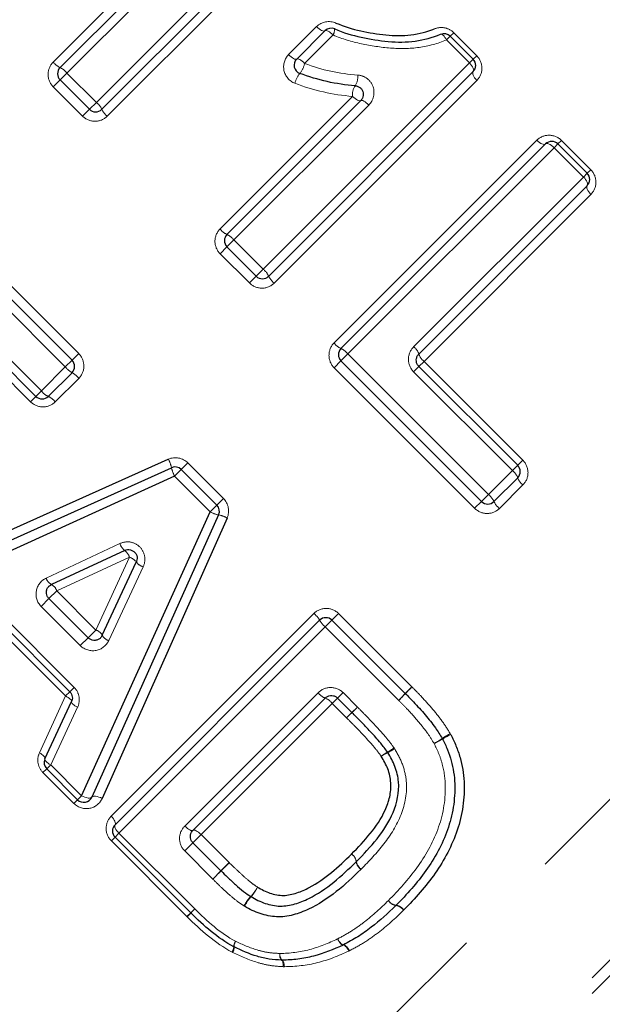
# Model space of a CAD drawing. Units: millimetres. Extents: x 155 to 269, y 70 to 276.
# Drawn here: x 222 to 229, y 189 to 200 of the extents above; entities that cross this region are included whole.
import ezdxf

# ---------------------------------------------------------------- set-up
doc = ezdxf.new("R2010")
doc.units = ezdxf.units.MM
doc.linetypes.add('PHANTOM', pattern=[12.7, 6.35, -1.27, 1.27, -1.27, 1.27, -1.27])

msp = doc.modelspace()

# ---------------------------------------------------------------- linework, layer by layer
at = {"color": 8, "linetype": 'PHANTOM', "lineweight": 18}
for p, q in [((223.164, 199.059), (225.517, 201.412)), ((225.601, 201.214), (223.288, 198.901)), ((222.671, 199.518), (224.184, 201.031)), ((224.368, 200.933), (222.829, 199.394)), ((225.358, 199.604), (225.677, 199.923)), ((225.865, 199.828), (225.54, 199.503)), ((227.158, 199.771), (227.201, 199.814)), ((227.241, 199.854), (227.201, 199.814)), ((227.241, 199.854), (227.504, 199.592)), ((227.42, 199.509), (227.158, 199.771)), ((227.463, 199.551), (227.504, 199.592)), ((225.067, 197.155), (227.42, 199.509)), ((227.463, 199.551), (227.42, 199.509)), ((222.829, 199.394), (222.75, 199.315)), ((222.829, 199.394), (223.164, 199.059)), ((222.75, 199.315), (222.672, 199.237)), ((227.505, 199.31), (225.192, 196.997)), ((223.007, 198.902), (222.672, 199.237)), ((223.164, 199.059), (223.085, 198.98)), ((224.575, 197.615), (226.087, 199.128)), ((226.272, 199.029), (224.733, 197.49)), ((223.085, 198.98), (223.007, 198.902)), ((221.099, 183.186), (236.575, 198.662)), ((225.875, 196.314), (228.188, 198.627)), ((228.387, 198.542), (228.43, 198.585)), ((228.43, 198.585), (228.47, 198.626)), ((228.47, 198.626), (228.805, 198.291)), ((228.387, 198.542), (226.034, 196.189)), ((228.721, 198.208), (228.387, 198.542)), ((228.721, 198.208), (228.764, 198.251)), ((228.764, 198.251), (228.805, 198.291)), ((221.636, 181.711), (238.069, 198.144)), ((221.636, 181.89), (237.888, 198.142)), ((226.784, 196.271), (228.721, 198.208)), ((228.806, 198.009), (226.902, 196.105)), ((221.264, 197.892), (222.963, 196.193)), ((222.81, 196.041), (221.111, 197.74)), ((224.733, 197.49), (224.654, 197.411)), ((224.733, 197.49), (225.067, 197.155)), ((224.654, 197.411), (224.576, 197.333)), ((224.91, 196.999), (224.576, 197.333)), ((225.067, 197.155), (224.988, 197.077)), ((224.988, 197.077), (224.91, 196.999)), ((221.314, 196.99), (222.537, 195.767)), ((222.414, 195.644), (221.191, 196.867)), ((222.81, 196.041), (222.887, 196.117)), ((222.887, 196.117), (222.963, 196.193)), ((225.955, 196.11), (225.877, 196.032)), ((225.955, 196.11), (226.034, 196.189)), ((226.034, 196.189), (227.637, 194.585)), ((222.537, 195.767), (222.81, 196.041)), ((227.48, 194.429), (225.877, 196.032)), ((226.843, 196.047), (226.783, 195.987)), ((226.902, 196.105), (226.843, 196.047)), ((226.902, 196.105), (228.029, 194.978)), ((222.964, 195.911), (222.695, 195.643)), ((227.911, 194.859), (226.783, 195.987)), ((222.474, 195.705), (222.414, 195.644)), ((222.537, 195.767), (222.474, 195.705)), ((224.208, 194.948), (224.132, 194.872)), ((224.208, 194.948), (224.615, 194.541)), ((227.971, 194.919), (227.911, 194.859)), ((228.029, 194.978), (227.971, 194.919)), ((224.056, 194.795), (224.132, 194.872)), ((224.462, 194.389), (224.056, 194.795)), ((227.637, 194.585), (227.911, 194.859)), ((228.031, 194.696), (227.762, 194.427)), ((224.539, 194.465), (224.615, 194.541)), ((227.637, 194.585), (227.558, 194.506)), ((224.539, 194.465), (224.462, 194.389)), ((227.48, 194.429), (227.558, 194.506)), ((222.593, 193.633), (223.433, 194.027)), ((223.542, 193.87), (222.712, 193.487)), ((223.159, 193.04), (223.542, 193.87)), ((223.699, 193.762), (223.306, 192.921)), ((222.712, 193.487), (222.623, 193.398)), ((222.712, 193.487), (223.159, 193.04)), ((222.534, 193.309), (222.623, 193.398)), ((222.981, 192.862), (222.534, 193.309)), ((222.06, 193.237), (222.911, 192.386)), ((223.333, 190.916), (225.646, 193.229)), ((225.852, 193.152), (225.928, 193.228)), ((225.928, 193.228), (226.765, 192.391)), ((222.813, 192.288), (221.962, 193.139)), ((225.776, 193.075), (223.422, 190.722)), ((225.776, 193.075), (225.852, 193.152)), ((226.613, 192.238), (225.776, 193.075)), ((223.071, 192.951), (223.159, 193.04)), ((223.071, 192.951), (222.981, 192.862)), ((222.861, 192.336), (222.813, 192.288)), ((222.911, 192.386), (222.861, 192.336)), ((224.173, 190.804), (225.694, 192.325)), ((225.916, 192.264), (225.978, 192.326)), ((225.978, 192.326), (226.143, 192.162)), ((226.613, 192.238), (226.689, 192.315)), ((226.689, 192.315), (226.765, 192.391)), ((222.514, 191.639), (222.813, 192.288)), ((225.855, 192.203), (224.36, 190.707)), ((225.916, 192.264), (225.855, 192.203)), ((226.019, 192.038), (225.855, 192.203)), ((222.95, 192.159), (222.643, 191.502)), ((226.019, 192.038), (226.08, 192.099)), ((226.143, 192.162), (226.08, 192.099)), ((222.598, 191.457), (222.555, 191.414)), ((222.908, 191.061), (222.555, 191.414)), ((222.643, 191.502), (222.598, 191.457)), ((222.643, 191.502), (222.995, 191.149)), ((222.95, 191.104), (222.908, 191.061)), ((222.995, 191.149), (222.95, 191.104)), ((223.377, 190.677), (223.422, 190.722)), ((223.422, 190.722), (224.286, 189.859)), ((223.377, 190.677), (223.335, 190.634)), ((224.198, 189.771), (223.335, 190.634)), ((224.172, 190.52), (224.266, 190.614)), ((224.266, 190.614), (224.36, 190.707)), ((224.36, 190.707), (224.68, 190.387)), ((224.492, 190.199), (224.172, 190.52)), ((224.586, 190.293), (224.68, 190.387)), ((224.492, 190.199), (224.586, 190.293)), ((224.286, 189.859), (224.241, 189.814)), ((224.198, 189.771), (224.241, 189.814))]:
    msp.add_line(p, q, dxfattribs=at)
at = {"color": 7, "linetype": 'Continuous', "lineweight": 25}
for p, q in [((225.559, 201.314), (223.226, 198.98)), ((222.75, 199.456), (224.276, 200.983)), ((225.45, 199.554), (225.772, 199.876)), ((227.201, 199.814), (227.463, 199.551)), ((227.463, 199.41), (225.13, 197.077)), ((223.085, 198.98), (222.75, 199.315)), ((224.654, 197.552), (226.18, 199.079)), ((225.955, 196.252), (228.288, 198.585)), ((228.43, 198.585), (228.764, 198.251)), ((228.764, 198.109), (226.843, 196.188)), ((221.188, 197.816), (222.887, 196.117)), ((224.988, 197.077), (224.654, 197.411)), ((222.474, 195.705), (221.252, 196.928)), ((227.558, 194.506), (225.955, 196.11)), ((226.843, 196.047), (227.971, 194.919)), ((222.887, 195.976), (222.616, 195.705)), ((220.79, 193.558), (223.985, 194.989)), ((220.805, 193.441), (224.021, 194.892)), ((224.056, 194.795), (220.82, 193.324)), ((224.132, 194.872), (224.539, 194.465)), ((227.971, 194.778), (227.7, 194.506)), ((222.995, 191.149), (224.462, 194.389)), ((224.559, 194.354), (223.112, 191.134)), ((224.656, 194.318), (223.23, 191.119)), ((223.487, 193.948), (222.652, 193.56)), ((223.232, 192.98), (223.62, 193.815)), ((222.623, 193.398), (223.071, 192.951)), ((222.861, 192.336), (222.01, 193.187)), ((223.377, 190.819), (225.711, 193.152)), ((225.852, 193.152), (226.689, 192.315)), ((222.578, 191.57), (222.881, 192.223)), ((225.774, 192.264), (224.266, 190.755)), ((226.08, 192.099), (225.916, 192.264)), ((222.95, 191.104), (222.598, 191.457)), ((224.241, 189.814), (223.377, 190.677)), ((224.266, 190.614), (224.586, 190.293))]:
    msp.add_line(p, q, dxfattribs=at)
at = {"color": 8, "linetype": 'PHANTOM', "lineweight": 18, "flags": 128}
for points in [[(225.677, 199.923), (225.692, 199.91), (225.706, 199.898), (225.721, 199.888), (225.734, 199.88), (225.747, 199.875), (225.757, 199.873), (225.766, 199.873), (225.772, 199.876)], [(225.772, 199.876), (225.778, 199.879), (225.786, 199.88), (225.796, 199.877), (225.809, 199.872), (225.822, 199.864), (225.837, 199.854), (225.851, 199.842), (225.865, 199.828)], [(227.091, 199.836), (227.098, 199.837), (227.106, 199.835), (227.114, 199.83), (227.123, 199.823), (227.132, 199.813), (227.141, 199.801), (227.15, 199.787), (227.158, 199.771)], [(225.358, 199.604), (225.372, 199.591), (225.387, 199.578), (225.401, 199.568), (225.414, 199.56), (225.426, 199.554), (225.436, 199.551), (225.444, 199.551), (225.45, 199.554)], [(225.45, 199.554), (225.455, 199.557), (225.463, 199.556), (225.473, 199.553), (225.485, 199.548), (225.498, 199.539), (225.512, 199.529), (225.526, 199.517), (225.54, 199.503)], [(227.42, 199.509), (227.434, 199.494), (227.445, 199.48), (227.455, 199.465), (227.462, 199.451), (227.467, 199.437), (227.469, 199.426), (227.467, 199.417), (227.463, 199.41)], [(227.463, 199.41), (227.459, 199.403), (227.458, 199.394), (227.459, 199.382), (227.463, 199.369), (227.471, 199.354), (227.48, 199.34), (227.492, 199.325), (227.505, 199.31)], [(226.18, 199.079), (226.174, 199.076), (226.166, 199.076), (226.156, 199.079), (226.144, 199.084), (226.13, 199.092), (226.116, 199.102), (226.102, 199.114), (226.087, 199.128)], [(226.272, 199.029), (226.258, 199.043), (226.243, 199.055), (226.229, 199.065), (226.216, 199.073), (226.204, 199.079), (226.194, 199.081), (226.186, 199.082), (226.18, 199.079)], [(228.288, 198.585), (228.281, 198.581), (228.272, 198.579), (228.26, 198.581), (228.247, 198.585), (228.233, 198.592), (228.218, 198.602), (228.203, 198.614), (228.188, 198.627)], [(228.387, 198.542), (228.373, 198.556), (228.358, 198.567), (228.343, 198.577), (228.329, 198.584), (228.316, 198.589), (228.304, 198.59), (228.295, 198.589), (228.288, 198.585)], [(228.721, 198.208), (228.735, 198.193), (228.746, 198.179), (228.756, 198.164), (228.763, 198.15), (228.768, 198.137), (228.769, 198.125), (228.768, 198.116), (228.764, 198.109)], [(228.764, 198.109), (228.76, 198.102), (228.758, 198.093), (228.76, 198.081), (228.764, 198.068), (228.771, 198.054), (228.781, 198.039), (228.793, 198.024), (228.806, 198.009)], [(226.613, 192.238), (226.627, 192.253), (226.642, 192.267), (226.655, 192.28), (226.666, 192.292), (226.676, 192.302), (226.683, 192.309), (226.688, 192.314), (226.689, 192.315)], [(226.689, 192.315), (226.691, 192.317), (226.695, 192.321), (226.702, 192.328), (226.712, 192.338), (226.723, 192.349), (226.736, 192.362), (226.75, 192.376), (226.765, 192.391)], [(222.881, 192.223), (222.882, 192.229), (222.88, 192.236), (222.875, 192.243), (222.867, 192.252), (222.856, 192.261), (222.843, 192.27), (222.829, 192.279), (222.813, 192.288)], [(222.95, 192.159), (222.934, 192.168), (222.92, 192.177), (222.907, 192.186), (222.896, 192.195), (222.888, 192.203), (222.883, 192.211), (222.88, 192.217), (222.881, 192.223)], [(222.578, 191.57), (222.579, 191.576), (222.577, 191.584), (222.573, 191.593), (222.565, 191.602), (222.555, 191.612), (222.543, 191.621), (222.529, 191.63), (222.514, 191.639)], [(222.643, 191.502), (222.627, 191.511), (222.613, 191.52), (222.601, 191.529), (222.591, 191.539), (222.583, 191.548), (222.578, 191.556), (222.577, 191.564), (222.578, 191.57)], [(222.995, 191.149), (223.015, 191.14), (223.034, 191.133), (223.053, 191.128), (223.071, 191.124), (223.086, 191.123), (223.098, 191.125), (223.107, 191.128), (223.112, 191.134)], [(223.112, 191.134), (223.117, 191.14), (223.126, 191.143), (223.139, 191.145), (223.154, 191.144), (223.172, 191.141), (223.191, 191.135), (223.21, 191.128), (223.23, 191.119)], [(223.377, 190.819), (223.381, 190.825), (223.382, 190.834), (223.38, 190.845), (223.376, 190.858), (223.368, 190.872), (223.358, 190.887), (223.347, 190.902), (223.333, 190.916)], [(223.422, 190.722), (223.409, 190.737), (223.397, 190.751), (223.387, 190.766), (223.38, 190.78), (223.375, 190.792), (223.373, 190.803), (223.374, 190.812), (223.377, 190.819)], [(224.173, 190.804), (224.187, 190.79), (224.202, 190.778), (224.216, 190.768), (224.229, 190.76), (224.242, 190.755), (224.252, 190.752), (224.26, 190.752), (224.266, 190.755)], [(224.266, 190.755), (224.272, 190.758), (224.28, 190.759), (224.291, 190.756), (224.303, 190.751), (224.316, 190.743), (224.331, 190.733), (224.345, 190.721), (224.36, 190.707)], [(225.983, 189.449), (225.977, 189.448), (225.971, 189.45), (225.963, 189.456), (225.954, 189.464), (225.945, 189.474), (225.935, 189.487), (225.925, 189.501), (225.916, 189.517)], [(225.979, 189.447), (225.974, 189.447), (225.967, 189.449), (225.96, 189.454), (225.951, 189.463), (225.942, 189.474), (225.933, 189.487), (225.924, 189.501), (225.916, 189.517)], [(226.043, 189.378), (226.035, 189.394), (226.026, 189.409), (226.016, 189.421), (226.007, 189.432), (225.999, 189.44), (225.991, 189.446), (225.984, 189.448), (225.979, 189.447)], [(226.051, 189.382), (226.041, 189.398), (226.032, 189.412), (226.022, 189.425), (226.012, 189.435), (226.003, 189.443), (225.995, 189.448), (225.988, 189.45), (225.983, 189.449)], [(225.297, 189.2), (225.296, 189.216), (225.295, 189.23), (225.293, 189.243), (225.291, 189.254), (225.288, 189.262), (225.284, 189.269), (225.281, 189.273), (225.277, 189.275)], [(225.309, 189.2), (225.308, 189.216), (225.306, 189.23), (225.303, 189.243), (225.299, 189.254), (225.296, 189.263), (225.292, 189.269), (225.287, 189.273), (225.283, 189.275)]]:
    msp.add_lwpolyline(points, dxfattribs=at)
at = {"color": 7, "linetype": 'Continuous', "lineweight": 25}
for centre, start, end in [((225.843, 199.805), 66.3923, 135), ((227.13, 199.743), 45, 112.6696), ((225.52, 199.483), 135, 249.0877), ((227.392, 199.481), 315, 45), ((222.821, 199.386), 135, 225), ((223.155, 199.051), 225, 315), ((228.359, 198.514), 45, 135), ((228.693, 198.18), 315, 45), ((224.725, 197.482), 135, 225), ((225.059, 197.147), 225, 315), ((226.025, 196.181), 135, 225), ((222.816, 196.047), 315, 45), ((222.545, 195.776), 225, 315), ((224.062, 194.801), 45, 114.2932), ((227.9, 194.848), 315, 45), ((224.468, 194.395), 335.7972, 45), ((227.629, 194.577), 225, 315), ((225.782, 193.081), 45, 135), ((227.023, 191.752), 26.9463, 30.1962), ((222.668, 191.528), 155.0749, 225), ((223.021, 191.175), 225, 335.7972), ((223.448, 190.748), 135, 225), ((226.512, 189.97), 314.2128, 315.7453), ((224.312, 189.884), 225, 225.548), ((224.779, 189.516), 242.0707, 244.323), ((225.936, 189.537), 295.4116, 297.8178), ((225.282, 189.375), 266.9626, 270.5657)]:
    msp.add_arc(centre, 0.1, start, end, dxfattribs=at)
at = {"color": 8, "linetype": 'PHANTOM', "lineweight": 18}
for centre, radius, start, end in [((225.748, 199.894), 0.134, 330.6178, 1.2546), ((222.842, 199.654), 0.218, 218.5146, 245.2118), ((225.258, 199.572), 0.291, 321.2798, 346.3802), ((222.653, 199.253), 0.225, 38.7092, 64.5561), ((225.717, 199.206), 0.296, 141.6318, 166.2061), ((225.973, 199.348), 0.174, 325.34, 7.4825), ((226.261, 199.15), 0.175, 145.5379, 187.3962), ((223.023, 198.884), 0.225, 25.4439, 51.2908), ((223.424, 199.072), 0.218, 204.7882, 231.4854), ((224.745, 197.751), 0.218, 218.5146, 245.2118), ((224.557, 197.349), 0.225, 38.7092, 64.5561), ((224.927, 196.98), 0.225, 25.4439, 51.2908), ((225.328, 197.168), 0.218, 204.7882, 231.4854), ((226.046, 196.45), 0.218, 218.5146, 245.2118), ((225.858, 196.048), 0.225, 38.7092, 64.5561), ((226.686, 196.138), 0.165, 17.7122, 53.469), ((226.997, 196.235), 0.16, 196.8356, 233.6977), ((223.043, 196.238), 0.305, 220.3271, 239.2835), ((222.739, 195.721), 0.295, 40.1735, 59.7727), ((222.712, 195.908), 0.225, 218.6963, 244.5996), ((222.525, 195.507), 0.218, 38.5014, 65.2566), ((223.678, 194.822), 0.35, 11.6139, 28.566), ((224.352, 194.957), 0.337, 191.1208, 208.7317), ((227.801, 194.715), 0.181, 20.3084, 52.7682), ((228.136, 194.836), 0.176, 199.5024, 232.9894), ((227.497, 194.41), 0.225, 25.4439, 51.2908), ((227.898, 194.598), 0.218, 204.7882, 231.4854), ((224.624, 194.685), 0.338, 241.3609, 258.961), ((224.489, 194.011), 0.35, 61.5279, 78.4643), ((223.587, 194.074), 0.161, 197.0858, 231.6769), ((223.397, 193.827), 0.151, 16.6818, 53.4821), ((223.499, 193.725), 0.151, 36.5809, 73.3717), ((223.746, 193.915), 0.161, 218.3884, 252.9673), ((222.706, 193.664), 0.118, 195.0694, 242.4398), ((222.603, 193.458), 0.112, 14.8136, 64.4385), ((225.456, 193.004), 0.295, 30.2273, 49.8265), ((225.973, 193.308), 0.305, 210.7165, 229.6729), ((223.131, 192.931), 0.112, 25.6246, 75.239), ((223.336, 193.034), 0.118, 207.6256, 254.9831), ((225.851, 192.447), 0.199, 217.9051, 247.3031), ((225.702, 192.085), 0.193, 37.6944, 68.0408), ((244.571, 173.308), 26.363, 134.5373, 134.7246), ((203.324, 215.206), 32.431, 314.562, 314.718), ((227.891, 190.616), 1.421, 119.0619, 123.3916), ((227.71, 190.796), 1.166, 115.5668, 120.837), ((226.428, 192.814), 1.22, 298.8472, 303.9533), ((226.587, 192.654), 1.005, 295.3127, 301.5045), ((226.875, 190.963), 0.787, 119.6303, 125.9044), ((226.751, 191.085), 0.617, 115.2432, 123.2756), ((225.998, 192.476), 0.962, 300.4322, 305.6923), ((226.156, 192.316), 0.751, 296.2584, 303.0078), ((215.274, 199.588), 13.159, 315.0543, 315.6314), ((226.005, 190.379), 0.127, 8.672, 56.1961), ((226.002, 190.38), 0.128, 7.7096, 55.1974), ((226.258, 190.417), 0.131, 188.7644, 234.9788), ((226.259, 190.421), 0.13, 189.7726, 235.9718), ((233.762, 181.133), 12.965, 135.0472, 135.6355), ((224.559, 190.347), 0.504, 316.6689, 331.6844), ((224.627, 190.279), 0.412, 317.1391, 335.4912), ((225.286, 189.659), 0.497, 136.4923, 151.7831), ((225.227, 189.721), 0.407, 136.9319, 155.6057), ((226.602, 190.029), 0.13, 215.1666, 261.8003), ((226.603, 190.025), 0.129, 213.6824, 260.3691), ((226.827, 187.349), 3.571, 135.3508, 136.3716), ((226.563, 189.774), 0.126, 33.4584, 81.4902), ((226.568, 189.774), 0.127, 34.9505, 82.8524), ((222.042, 191.902), 3.034, 315.3321, 316.4765), ((224.866, 189.417), 0.135, 146.8132, 175.4717), ((224.858, 189.426), 0.123, 148.5738, 180.3453), ((224.614, 189.431), 0.118, 326.5278, 358.0708), ((224.627, 189.419), 0.108, 328.314, 3.1387), ((225.348, 189.332), 0.0921, 168.4793, 218.8072), ((225.348, 189.338), 0.0908, 171.8038, 224.1797)]:
    msp.add_arc(centre, radius, start, end, dxfattribs=at)
for points in [[(225.898, 199.964), (225.822, 199.997), (225.733, 199.979), (225.677, 199.923)], [(225.54, 199.503), (225.736, 199.429), (225.941, 199.385), (226.146, 199.371)], [(226.087, 199.128), (225.864, 199.145), (225.642, 199.195), (225.429, 199.277)], [(224.208, 194.948), (224.151, 195.005), (224.059, 195.022), (223.985, 194.989)], [(224.656, 194.318), (224.689, 194.392), (224.672, 194.484), (224.615, 194.541)], [(226.613, 192.238), (226.613, 192.238), (226.613, 192.238), (226.613, 192.238)], [(226.144, 192.161), (226.143, 192.161), (226.143, 192.161), (226.143, 192.162)], [(227.207, 191.848), (227.205, 191.851), (227.203, 191.854), (227.201, 191.858)], [(226.565, 191.686), (226.563, 191.689), (226.562, 191.692), (226.56, 191.695)], [(226.183, 190.31), (226.184, 190.311), (226.185, 190.312), (226.186, 190.313)], [(224.492, 190.199), (224.493, 190.199), (224.493, 190.198), (224.493, 190.198)], [(224.286, 189.859), (224.428, 189.719), (224.578, 189.583), (224.753, 189.49)], [(224.848, 189.894), (224.851, 189.892), (224.853, 189.89), (224.856, 189.889)], [(226.668, 189.843), (226.669, 189.844), (226.671, 189.846), (226.672, 189.847)], [(224.198, 189.771), (224.198, 189.77), (224.199, 189.77), (224.199, 189.77)], [(224.712, 189.366), (224.52, 189.469), (224.355, 189.616), (224.199, 189.77)], [(226.043, 189.378), (226.046, 189.379), (226.048, 189.381), (226.051, 189.382)], [(224.712, 189.366), (224.715, 189.365), (224.717, 189.364), (224.719, 189.363)], [(225.297, 189.2), (225.301, 189.2), (225.305, 189.2), (225.309, 189.2)]]:
    msp.add_open_spline(points, degree=3, dxfattribs=at)
at = {"color": 7, "linetype": 'Continuous', "lineweight": 25}
for points, knots in [([(225.898, 199.964), (225.989, 199.924), (226.084, 199.896), (226.275, 199.853), (226.371, 199.838), (226.564, 199.819), (226.66, 199.818), (226.846, 199.841), (226.938, 199.863), (227.023, 199.898)], [0, 0, 0, 0, 0.25, 0.25, 0.5, 0.5, 0.75, 0.75, 1, 1, 1, 1]), ([(225.883, 199.897), (225.981, 199.854), (226.082, 199.825), (226.287, 199.78), (226.391, 199.763), (226.599, 199.745), (226.701, 199.745), (226.901, 199.773), (227, 199.797), (227.091, 199.836)], [0, 0, 0, 0, 0.25, 0.25, 0.5, 0.5, 0.75, 0.75, 1, 1, 1, 1]), ([(226.117, 199.249), (226.127, 199.248), (226.138, 199.246), (226.148, 199.242), (226.158, 199.237), (226.168, 199.231), (226.176, 199.224), (226.184, 199.217), (226.191, 199.208), (226.196, 199.199), (226.202, 199.19), (226.205, 199.179), (226.207, 199.169), (226.21, 199.158), (226.21, 199.148), (226.209, 199.137), (226.207, 199.126), (226.204, 199.115), (226.199, 199.106), (226.194, 199.096), (226.188, 199.087), (226.18, 199.079)], [0, 0, 0, 0, 0.0000343788, 0.0000343788, 0.0000343788, 0.0000677348, 0.0000677348, 0.0000677348, 0.0001000227, 0.0001000227, 0.0001000227, 0.000132834, 0.000132834, 0.000132834, 0.0001678202, 0.0001678202, 0.0001678202, 0.000205712, 0.000205712, 0.000205712, 0.0002444509, 0.0002444509, 0.0002444509, 0.0002444509]), ([(226.843, 196.047), (226.835, 196.055), (226.829, 196.064), (226.824, 196.074), (226.819, 196.084), (226.816, 196.095), (226.815, 196.106), (226.813, 196.117), (226.814, 196.128), (226.816, 196.139), (226.819, 196.15), (226.823, 196.16), (226.829, 196.17), (226.833, 196.177), (226.838, 196.183), (226.843, 196.188)], [0, 0, 0, 0, 0.0000333221, 0.0000333221, 0.0000333221, 0.0000668637, 0.0000668637, 0.0000668637, 0.0001009386, 0.0001009386, 0.0001009386, 0.0001357826, 0.0001357826, 0.0001357826, 0.0001601041, 0.0001601041, 0.0001601041, 0.0001601041]), ([(223.487, 193.948), (223.497, 193.953), (223.508, 193.956), (223.519, 193.957), (223.531, 193.958), (223.542, 193.957), (223.553, 193.955), (223.564, 193.952), (223.575, 193.947), (223.584, 193.941), (223.593, 193.935), (223.602, 193.927), (223.608, 193.919), (223.615, 193.91), (223.621, 193.9), (223.624, 193.889), (223.628, 193.879), (223.629, 193.867), (223.629, 193.857), (223.629, 193.845), (223.627, 193.834), (223.623, 193.824), (223.622, 193.821), (223.621, 193.818), (223.62, 193.815)], [0, 0, 0, 0, 0.0000350325, 0.0000350325, 0.0000350325, 0.0000696321, 0.0000696321, 0.0000696321, 0.0001035174, 0.0001035174, 0.0001035174, 0.0001368747, 0.0001368747, 0.0001368747, 0.0001701733, 0.0001701733, 0.0001701733, 0.0002038814, 0.0002038814, 0.0002038814, 0.0002383338, 0.0002383338, 0.0002383338, 0.000247643, 0.000247643, 0.000247643, 0.000247643]), ([(222.623, 193.398), (222.616, 193.406), (222.609, 193.415), (222.604, 193.425), (222.6, 193.435), (222.596, 193.445), (222.595, 193.456), (222.594, 193.467), (222.594, 193.478), (222.596, 193.489), (222.598, 193.5), (222.602, 193.51), (222.608, 193.52), (222.614, 193.53), (222.621, 193.539), (222.63, 193.546), (222.637, 193.551), (222.644, 193.556), (222.652, 193.56)], [0, 0, 0, 0, 0.0000328154, 0.0000328154, 0.0000328154, 0.0000662469, 0.0000662469, 0.0000662469, 0.0001011543, 0.0001011543, 0.0001011543, 0.0001380433, 0.0001380433, 0.0001380433, 0.0001763409, 0.0001763409, 0.0001763409, 0.000204938, 0.000204938, 0.000204938, 0.000204938]), ([(223.232, 192.98), (223.227, 192.969), (223.22, 192.96), (223.212, 192.951), (223.204, 192.943), (223.195, 192.936), (223.184, 192.932), (223.174, 192.927), (223.162, 192.923), (223.151, 192.922), (223.139, 192.921), (223.128, 192.922), (223.116, 192.925), (223.105, 192.928), (223.095, 192.933), (223.085, 192.939), (223.08, 192.943), (223.075, 192.947), (223.071, 192.951)], [0, 0, 0, 0, 0.0000385284, 0.0000385284, 0.0000385284, 0.0000771841, 0.0000771841, 0.0000771841, 0.0001154642, 0.0001154642, 0.0001154642, 0.0001521387, 0.0001521387, 0.0001521387, 0.0001866666, 0.0001866666, 0.0001866666, 0.0002054901, 0.0002054901, 0.0002054901, 0.0002054901]), ([(222.861, 192.336), (222.869, 192.328), (222.875, 192.319), (222.88, 192.309), (222.885, 192.3), (222.888, 192.289), (222.889, 192.279), (222.891, 192.268), (222.891, 192.257), (222.889, 192.247), (222.887, 192.238), (222.885, 192.23), (222.881, 192.223)], [0, 0, 0, 0, 0.0000325739, 0.0000325739, 0.0000325739, 0.0000659517, 0.0000659517, 0.0000659517, 0.0001012555, 0.0001012555, 0.0001012555, 0.0001296031, 0.0001296031, 0.0001296031, 0.0001296031]), ([(225.774, 192.264), (225.782, 192.272), (225.792, 192.278), (225.802, 192.283), (225.812, 192.288), (225.823, 192.291), (225.834, 192.292), (225.846, 192.294), (225.857, 192.293), (225.868, 192.29), (225.879, 192.288), (225.89, 192.283), (225.899, 192.277), (225.905, 192.273), (225.911, 192.269), (225.916, 192.264)], [0, 0, 0, 0, 0.0000348949, 0.0000348949, 0.0000348949, 0.0000695775, 0.0000695775, 0.0000695775, 0.0001038182, 0.0001038182, 0.0001038182, 0.0001375758, 0.0001375758, 0.0001375758, 0.0001587658, 0.0001587658, 0.0001587658, 0.0001587658]), ([(226.689, 192.315), (226.721, 192.284), (226.752, 192.252), (226.782, 192.22), (226.828, 192.172), (226.873, 192.123), (226.916, 192.072), (226.956, 192.024), (226.996, 191.975), (227.032, 191.924), (227.06, 191.884), (227.085, 191.843), (227.109, 191.802)], [0, 0, 0, 0, 0.0001326391, 0.0001326391, 0.0001326391, 0.0003325734, 0.0003325734, 0.0003325734, 0.0005209327, 0.0005209327, 0.0005209327, 0.0006649622, 0.0006649622, 0.0006649622, 0.0006649622]), ([(226.486, 191.647), (226.461, 191.682), (226.435, 191.717), (226.408, 191.749), (226.371, 191.794), (226.332, 191.837), (226.292, 191.88), (226.255, 191.92), (226.217, 191.96), (226.179, 191.999), (226.146, 192.032), (226.113, 192.066), (226.081, 192.099)], [0, 0, 0, 0, 0.00012856, 0.00012856, 0.00012856, 0.0003024753, 0.0003024753, 0.0003024753, 0.0004671036, 0.0004671036, 0.0004671036, 0.0006067643, 0.0006067643, 0.0006067643, 0.0006067643]), ([(227.207, 191.848), (227.228, 191.806), (227.249, 191.763), (227.285, 191.676), (227.3, 191.631), (227.34, 191.495), (227.355, 191.403), (227.363, 191.217), (227.359, 191.122), (227.333, 190.936), (227.31, 190.845), (227.222, 190.582), (227.134, 190.416), (226.923, 190.115), (226.8, 189.978), (226.672, 189.847)], [0, 0, 0, 0, 0.0625, 0.0625, 0.125, 0.125, 0.25, 0.25, 0.375, 0.375, 0.5, 0.5, 0.75, 0.75, 1, 1, 1, 1]), ([(227.112, 191.797), (227.132, 191.757), (227.153, 191.717), (227.187, 191.633), (227.2, 191.591), (227.236, 191.463), (227.25, 191.375), (227.255, 191.196), (227.25, 191.106), (227.222, 190.93), (227.199, 190.845), (227.112, 190.595), (227.025, 190.438), (226.823, 190.154), (226.705, 190.025), (226.584, 189.9)], [0, 0, 0, 0, 0.0625, 0.0625, 0.125, 0.125, 0.25, 0.25, 0.375, 0.375, 0.5, 0.5, 0.75, 0.75, 1, 1, 1, 1]), ([(226.13, 190.399), (226.212, 190.482), (226.293, 190.567), (226.439, 190.752), (226.505, 190.85), (226.594, 191.069), (226.622, 191.189), (226.606, 191.367), (226.592, 191.426), (226.55, 191.538), (226.52, 191.591), (226.488, 191.643)], [0, 0, 0, 0, 0.25, 0.25, 0.5, 0.5, 0.75, 0.75, 0.875, 0.875, 1, 1, 1, 1]), ([(226.075, 190.485), (226.149, 190.56), (226.222, 190.636), (226.354, 190.8), (226.416, 190.888), (226.48, 191.034), (226.499, 191.084), (226.522, 191.189), (226.527, 191.243), (226.519, 191.351), (226.507, 191.405), (226.47, 191.506), (226.442, 191.554), (226.413, 191.6)], [0, 0, 0, 0, 0.25, 0.25, 0.5, 0.5, 0.625, 0.625, 0.75, 0.75, 0.875, 0.875, 1, 1, 1, 1]), ([(224.266, 190.614), (224.258, 190.621), (224.252, 190.63), (224.247, 190.64), (224.242, 190.65), (224.239, 190.66), (224.238, 190.67), (224.236, 190.681), (224.236, 190.692), (224.238, 190.702), (224.24, 190.713), (224.244, 190.724), (224.249, 190.733), (224.254, 190.741), (224.259, 190.749), (224.266, 190.755)], [0, 0, 0, 0, 0.0000323502, 0.0000323502, 0.0000323502, 0.000065656, 0.000065656, 0.000065656, 0.0001012451, 0.0001012451, 0.0001012451, 0.0001400486, 0.0001400486, 0.0001400486, 0.0001725487, 0.0001725487, 0.0001725487, 0.0001725487]), ([(224.929, 189.999), (224.981, 189.969), (225.034, 189.941), (225.146, 189.904), (225.204, 189.892), (225.318, 189.89), (225.375, 189.9), (225.484, 189.932), (225.536, 189.953), (225.791, 190.078), (225.963, 190.235), (226.129, 190.397)], [0, 0, 0, 0, 0.125, 0.125, 0.25, 0.25, 0.375, 0.375, 0.5, 0.5, 1, 1, 1, 1]), ([(225.002, 190.108), (225.048, 190.081), (225.095, 190.056), (225.195, 190.023), (225.247, 190.012), (225.351, 190.013), (225.402, 190.026), (225.5, 190.058), (225.547, 190.079), (225.774, 190.198), (225.927, 190.34), (226.075, 190.485)], [0, 0, 0, 0, 0.125, 0.125, 0.25, 0.25, 0.375, 0.375, 0.5, 0.5, 1, 1, 1, 1]), ([(224.587, 190.293), (224.612, 190.268), (224.636, 190.244), (224.661, 190.221), (224.69, 190.192), (224.721, 190.164), (224.752, 190.136), (224.781, 190.109), (224.812, 190.084), (224.844, 190.059), (224.87, 190.038), (224.897, 190.019), (224.925, 190.001)], [0, 0, 0, 0, 0.0001029348, 0.0001029348, 0.0001029348, 0.0002270233, 0.0002270233, 0.0002270233, 0.0003474713, 0.0003474713, 0.0003474713, 0.0004477781, 0.0004477781, 0.0004477781, 0.0004477781]), ([(226.183, 190.31), (226.092, 190.221), (226, 190.134), (225.803, 189.978), (225.697, 189.908), (225.527, 189.829), (225.469, 189.807), (225.347, 189.775), (225.284, 189.766), (225.157, 189.772), (225.093, 189.786), (224.971, 189.826), (224.913, 189.856), (224.856, 189.889)], [0, 0, 0, 0, 0.25, 0.25, 0.5, 0.5, 0.625, 0.625, 0.75, 0.75, 0.875, 0.875, 1, 1, 1, 1]), ([(226.582, 189.898), (226.491, 189.81), (226.399, 189.725), (226.25, 189.611), (226.199, 189.574), (226.093, 189.507), (226.038, 189.478), (225.983, 189.449)], [0, 0, 0, 0, 0.5, 0.5, 0.75, 0.75, 1, 1, 1, 1]), ([(225.277, 189.275), (225.23, 189.277), (225.183, 189.28), (225.09, 189.294), (225.044, 189.305), (224.908, 189.345), (224.821, 189.384), (224.735, 189.425)], [0, 0, 0, 0, 0.25, 0.25, 0.5, 0.5, 1, 1, 1, 1]), ([(225.979, 189.447), (225.87, 189.396), (225.758, 189.351), (225.583, 189.305), (225.524, 189.293), (225.404, 189.278), (225.343, 189.275), (225.283, 189.275)], [0, 0, 0, 0, 0.5, 0.5, 0.75, 0.75, 1, 1, 1, 1])]:
    msp.add_open_spline(points, degree=3, knots=knots, dxfattribs=at)
at = {"color": 8, "linetype": 'PHANTOM', "lineweight": 18}
for points, knots in [([(227.158, 199.771), (227.059, 199.73), (226.954, 199.703), (226.739, 199.671), (226.63, 199.67), (226.408, 199.688), (226.297, 199.704), (226.078, 199.752), (225.97, 199.783), (225.865, 199.828)], [0, 0, 0, 0, 0.25, 0.25, 0.5, 0.5, 0.75, 0.75, 1, 1, 1, 1]), ([(227.241, 199.854), (227.212, 199.884), (227.174, 199.903), (227.098, 199.917), (227.058, 199.913), (227.023, 199.898)], [0, 0, 0, 0, 0.5, 0.5, 1, 1, 1, 1]), ([(225.358, 199.604), (225.312, 199.558), (225.291, 199.489), (225.318, 199.359), (225.366, 199.301), (225.429, 199.277)], [0, 0, 0, 0, 0.5, 0.5, 1, 1, 1, 1]), ([(227.505, 199.31), (227.541, 199.346), (227.562, 199.395), (227.563, 199.498), (227.543, 199.553), (227.504, 199.592)], [0, 0, 0, 0, 0.5, 0.5, 1, 1, 1, 1]), ([(222.671, 199.518), (222.634, 199.481), (222.613, 199.43), (222.613, 199.326), (222.635, 199.274), (222.672, 199.237)], [0, 0, 0, 0, 0.5, 0.5, 1, 1, 1, 1]), ([(226.272, 199.029), (226.325, 199.082), (226.346, 199.165), (226.308, 199.274), (226.284, 199.307), (226.222, 199.354), (226.185, 199.368), (226.146, 199.371)], [0, 0, 0, 0, 0.5, 0.5, 0.75, 0.75, 1, 1, 1, 1]), ([(223.007, 198.902), (223.044, 198.865), (223.096, 198.844), (223.2, 198.843), (223.251, 198.864), (223.288, 198.901)], [0, 0, 0, 0, 0.5, 0.5, 1, 1, 1, 1]), ([(228.47, 198.626), (228.431, 198.665), (228.377, 198.685), (228.272, 198.684), (228.224, 198.662), (228.188, 198.627)], [0, 0, 0, 0, 0.5, 0.5, 1, 1, 1, 1]), ([(228.806, 198.009), (228.841, 198.045), (228.863, 198.094), (228.864, 198.198), (228.844, 198.252), (228.805, 198.291)], [0, 0, 0, 0, 0.5, 0.5, 1, 1, 1, 1]), ([(224.575, 197.615), (224.538, 197.578), (224.517, 197.526), (224.517, 197.422), (224.539, 197.37), (224.576, 197.333)], [0, 0, 0, 0, 0.5, 0.5, 1, 1, 1, 1]), ([(224.91, 196.999), (224.948, 196.961), (224.999, 196.94), (225.103, 196.939), (225.155, 196.96), (225.192, 196.997)], [0, 0, 0, 0, 0.5, 0.5, 1, 1, 1, 1]), ([(225.875, 196.314), (225.838, 196.277), (225.818, 196.225), (225.818, 196.121), (225.839, 196.069), (225.877, 196.032)], [0, 0, 0, 0, 0.5, 0.5, 1, 1, 1, 1]), ([(226.784, 196.271), (226.747, 196.233), (226.725, 196.182), (226.724, 196.077), (226.745, 196.024), (226.783, 195.987)], [0, 0, 0, 0, 0.5, 0.5, 1, 1, 1, 1]), ([(222.964, 195.911), (223.001, 195.949), (223.022, 196), (223.021, 196.104), (223, 196.156), (222.963, 196.193)], [0, 0, 0, 0, 0.5, 0.5, 1, 1, 1, 1]), ([(222.414, 195.644), (222.451, 195.607), (222.503, 195.585), (222.607, 195.585), (222.658, 195.606), (222.695, 195.643)], [0, 0, 0, 0, 0.5, 0.5, 1, 1, 1, 1]), ([(228.031, 194.696), (228.068, 194.733), (228.089, 194.784), (228.088, 194.888), (228.067, 194.94), (228.029, 194.978)], [0, 0, 0, 0, 0.5, 0.5, 1, 1, 1, 1]), ([(227.48, 194.429), (227.518, 194.391), (227.569, 194.37), (227.673, 194.369), (227.725, 194.39), (227.762, 194.427)], [0, 0, 0, 0, 0.5, 0.5, 1, 1, 1, 1]), ([(223.699, 193.762), (223.716, 193.799), (223.722, 193.841), (223.708, 193.921), (223.688, 193.959), (223.631, 194.017), (223.592, 194.037), (223.512, 194.05), (223.47, 194.044), (223.433, 194.027)], [0, 0, 0, 0, 0.25, 0.25, 0.5, 0.5, 0.75, 0.75, 1, 1, 1, 1]), ([(222.593, 193.633), (222.535, 193.606), (222.492, 193.552), (222.467, 193.425), (222.487, 193.356), (222.534, 193.309)], [0, 0, 0, 0, 0.5, 0.5, 1, 1, 1, 1]), ([(225.928, 193.228), (225.891, 193.265), (225.839, 193.286), (225.735, 193.287), (225.683, 193.266), (225.646, 193.229)], [0, 0, 0, 0, 0.5, 0.5, 1, 1, 1, 1]), ([(222.981, 192.862), (223.028, 192.815), (223.098, 192.795), (223.224, 192.82), (223.279, 192.862), (223.306, 192.921)], [0, 0, 0, 0, 0.5, 0.5, 1, 1, 1, 1]), ([(222.95, 192.159), (222.967, 192.195), (222.973, 192.237), (222.96, 192.318), (222.941, 192.356), (222.911, 192.386)], [0, 0, 0, 0, 0.5, 0.5, 1, 1, 1, 1]), ([(225.978, 192.326), (225.941, 192.364), (225.888, 192.385), (225.783, 192.384), (225.731, 192.362), (225.694, 192.325)], [0, 0, 0, 0, 0.5, 0.5, 1, 1, 1, 1]), ([(226.765, 192.391), (226.8, 192.356), (226.834, 192.321), (226.868, 192.285), (226.912, 192.237), (226.957, 192.189), (226.999, 192.139), (227.038, 192.093), (227.076, 192.046), (227.111, 191.997), (227.144, 191.953), (227.173, 191.905), (227.201, 191.858)], [0, 0, 0, 0, 0.0001471721, 0.0001471721, 0.0001471721, 0.0003438829, 0.0003438829, 0.0003438829, 0.0005243942, 0.0005243942, 0.0005243942, 0.000690775, 0.000690775, 0.000690775, 0.000690775]), ([(227.017, 191.745), (226.994, 191.784), (226.971, 191.823), (226.945, 191.859), (226.91, 191.908), (226.872, 191.955), (226.833, 192.001), (226.792, 192.051), (226.748, 192.099), (226.703, 192.146), (226.674, 192.177), (226.643, 192.208), (226.613, 192.238)], [0, 0, 0, 0, 0.0001348579, 0.0001348579, 0.0001348579, 0.0003154021, 0.0003154021, 0.0003154021, 0.0005095391, 0.0005095391, 0.0005095391, 0.0006390085, 0.0006390085, 0.0006390085, 0.0006390085]), ([(226.144, 192.161), (226.176, 192.128), (226.209, 192.094), (226.242, 192.061), (226.281, 192.021), (226.319, 191.98), (226.357, 191.94), (226.398, 191.896), (226.438, 191.851), (226.476, 191.805), (226.506, 191.77), (226.534, 191.733), (226.56, 191.695)], [0, 0, 0, 0, 0.0001403639, 0.0001403639, 0.0001403639, 0.0003077393, 0.0003077393, 0.0003077393, 0.000486922, 0.000486922, 0.000486922, 0.000625378, 0.000625378, 0.000625378, 0.000625378]), ([(226.413, 191.6), (226.392, 191.631), (226.369, 191.661), (226.345, 191.69), (226.308, 191.735), (226.269, 191.779), (226.229, 191.821), (226.191, 191.862), (226.153, 191.903), (226.114, 191.943), (226.082, 191.975), (226.051, 192.006), (226.019, 192.038)], [0, 0, 0, 0, 0.0001123666, 0.0001123666, 0.0001123666, 0.0002876377, 0.0002876377, 0.0002876377, 0.0004548144, 0.0004548144, 0.0004548144, 0.000588988, 0.000588988, 0.000588988, 0.000588988]), ([(226.496, 189.954), (226.611, 190.072), (226.723, 190.194), (226.917, 190.461), (227, 190.608), (227.117, 190.921), (227.148, 191.09), (227.143, 191.345), (227.133, 191.428), (227.099, 191.55), (227.087, 191.59), (227.055, 191.669), (227.036, 191.707), (227.017, 191.745)], [0, 0, 0, 0, 0.25, 0.25, 0.5, 0.5, 0.75, 0.75, 0.875, 0.875, 0.9375, 0.9375, 1, 1, 1, 1]), ([(222.514, 191.639), (222.498, 191.603), (222.492, 191.563), (222.506, 191.482), (222.525, 191.444), (222.555, 191.414)], [0, 0, 0, 0, 0.5, 0.5, 1, 1, 1, 1]), ([(226.565, 191.686), (226.6, 191.63), (226.632, 191.571), (226.678, 191.449), (226.693, 191.384), (226.713, 191.188), (226.687, 191.056), (226.593, 190.813), (226.523, 190.703), (226.364, 190.498), (226.276, 190.404), (226.186, 190.313)], [0, 0, 0, 0, 0.125, 0.125, 0.25, 0.25, 0.5, 0.5, 0.75, 0.75, 1, 1, 1, 1]), ([(222.908, 191.061), (222.956, 191.013), (223.027, 190.994), (223.151, 191.019), (223.204, 191.061), (223.23, 191.119)], [0, 0, 0, 0, 0.5, 0.5, 1, 1, 1, 1]), ([(223.333, 190.916), (223.297, 190.88), (223.276, 190.831), (223.275, 190.727), (223.296, 190.673), (223.335, 190.634)], [0, 0, 0, 0, 0.5, 0.5, 1, 1, 1, 1]), ([(224.173, 190.804), (224.136, 190.767), (224.114, 190.717), (224.112, 190.612), (224.133, 190.558), (224.172, 190.52)], [0, 0, 0, 0, 0.5, 0.5, 1, 1, 1, 1]), ([(224.68, 190.387), (224.702, 190.365), (224.724, 190.344), (224.746, 190.323), (224.776, 190.293), (224.807, 190.265), (224.838, 190.237), (224.869, 190.209), (224.901, 190.181), (224.935, 190.156), (224.956, 190.138), (224.979, 190.123), (225.002, 190.108)], [0, 0, 0, 0, 0.0000915738, 0.0000915738, 0.0000915738, 0.0002175938, 0.0002175938, 0.0002175938, 0.0003441112, 0.0003441112, 0.0003441112, 0.0004272641, 0.0004272641, 0.0004272641, 0.0004272641]), ([(224.848, 189.894), (224.817, 189.914), (224.787, 189.934), (224.758, 189.957), (224.725, 189.983), (224.693, 190.01), (224.661, 190.038), (224.63, 190.067), (224.598, 190.096), (224.568, 190.125), (224.543, 190.149), (224.518, 190.174), (224.493, 190.198)], [0, 0, 0, 0, 0.0001097814, 0.0001097814, 0.0001097814, 0.0002360662, 0.0002360662, 0.0002360662, 0.0003636219, 0.0003636219, 0.0003636219, 0.0004673137, 0.0004673137, 0.0004673137, 0.0004673137]), ([(225.916, 189.517), (225.969, 189.545), (226.023, 189.574), (226.125, 189.639), (226.174, 189.674), (226.319, 189.785), (226.408, 189.868), (226.496, 189.954)], [0, 0, 0, 0, 0.25, 0.25, 0.5, 0.5, 1, 1, 1, 1]), ([(226.668, 189.843), (226.575, 189.752), (226.48, 189.665), (226.326, 189.548), (226.273, 189.51), (226.165, 189.442), (226.108, 189.412), (226.051, 189.382)], [0, 0, 0, 0, 0.5, 0.5, 0.75, 0.75, 1, 1, 1, 1]), ([(224.753, 189.49), (224.834, 189.452), (224.915, 189.415), (225.042, 189.378), (225.084, 189.368), (225.171, 189.355), (225.215, 189.353), (225.258, 189.351)], [0, 0, 0, 0, 0.5, 0.5, 0.75, 0.75, 1, 1, 1, 1]), ([(225.258, 189.351), (225.373, 189.352), (225.487, 189.366), (225.707, 189.425), (225.813, 189.468), (225.916, 189.517)], [0, 0, 0, 0, 0.5, 0.5, 1, 1, 1, 1]), ([(226.043, 189.378), (225.928, 189.324), (225.81, 189.277), (225.564, 189.215), (225.437, 189.201), (225.309, 189.2)], [0, 0, 0, 0, 0.5, 0.5, 1, 1, 1, 1]), ([(225.297, 189.2), (225.247, 189.203), (225.197, 189.206), (225.099, 189.222), (225.05, 189.234), (224.904, 189.277), (224.811, 189.318), (224.719, 189.363)], [0, 0, 0, 0, 0.25, 0.25, 0.5, 0.5, 1, 1, 1, 1])]:
    msp.add_open_spline(points, degree=3, knots=knots, dxfattribs=at)
at = {"color": 7, "linetype": 'Continuous', "lineweight": 25}
for points in [[(226.117, 199.249), (225.902, 199.265), (225.689, 199.312), (225.485, 199.39)], [(226.689, 192.315), (226.689, 192.315), (226.689, 192.315), (226.689, 192.315)], [(226.08, 192.099), (226.08, 192.099), (226.081, 192.099), (226.081, 192.099)], [(226.486, 191.647), (226.487, 191.646), (226.488, 191.644), (226.488, 191.643)], [(226.13, 190.399), (226.13, 190.398), (226.129, 190.398), (226.129, 190.397)], [(224.587, 190.293), (224.587, 190.293), (224.587, 190.293), (224.586, 190.293)], [(224.929, 189.999), (224.928, 189.999), (224.927, 190), (224.925, 190.001)], [(224.732, 189.427), (224.548, 189.525), (224.391, 189.667), (224.242, 189.813)]]:
    msp.add_open_spline(points, degree=3, dxfattribs=at)

doc.saveas('drawing.dxf')
